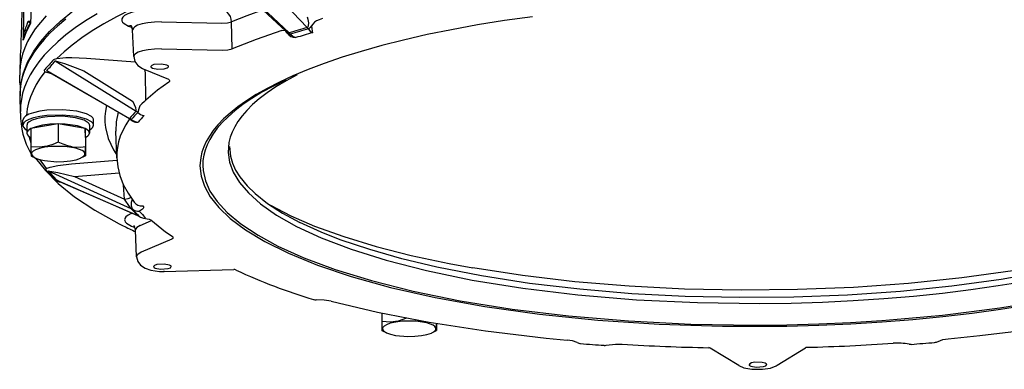
# Model space of a CAD drawing. Extents: x 13.3 to 54.7, y 6 to 49.9.
# Drawn here: x 13.6 to 31.7, y 21.5 to 28 of the extents above; entities that cross this region are included whole.
import ezdxf

# ---------------------------------------------------------------- set-up
doc = ezdxf.new("R2010")
doc.units = 0

msp = doc.modelspace()

# ---------------------------------------------------------------- linework, layer by layer
for p, q in [((17.854, 28.945), (18.909, 27.822)), ((17.422, 28.817), (18.579, 27.724)), ((17.485, 28.727), (18.517, 27.752)), ((16.235, 27.924), (17.343, 27.901)), ((17.532, 27.429), (17.522, 27.926)), ((15.628, 27.848), (15.695, 27.82)), ((15.723, 27.286), (15.703, 27.777)), ((18.517, 27.752), (18.518, 27.751)), ((16.234, 27.427), (17.353, 27.404)), ((13.636, 27.263), (13.629, 27.012)), ((14.28, 27.207), (15.767, 26.283)), ((14.855, 27.257), (15.748, 27.19)), ((14.124, 27.033), (15.648, 26.15)), ((14.173, 26.996), (14.171, 26.998)), ((14.173, 26.996), (15.631, 26.152)), ((14.804, 27.026), (15.702, 26.468)), ((15.944, 26.497), (15.939, 26.988)), ((13.633, 26.803), (13.629, 26.947)), ((13.645, 26.244), (13.636, 26.563)), ((15.944, 26.483), (15.944, 26.497)), ((13.685, 26.023), (13.685, 26.118)), ((14.333, 26.049), (13.834, 25.963)), ((14.333, 26.049), (14.334, 25.715)), ((14.834, 25.967), (14.333, 26.049)), ((14.985, 26.026), (14.985, 26.121)), ((15.733, 26.086), (15.708, 26.098)), ((13.76, 26.023), (13.76, 25.879)), ((13.834, 25.963), (13.835, 25.629)), ((14.836, 25.798), (14.834, 25.967)), ((14.834, 25.967), (14.835, 25.632)), ((14.91, 26.026), (14.91, 25.882)), ((15.412, 25.423), (15.392, 25.914)), ((14.836, 25.798), (14.837, 25.464)), ((13.854, 25.452), (13.837, 25.461)), ((13.92, 25.422), (13.854, 25.452)), ((14.581, 25.314), (15.414, 25.382)), ((14.752, 25.424), (14.816, 25.454)), ((14.816, 25.454), (14.837, 25.464)), ((14.15, 25.186), (15.672, 24.497)), ((14.633, 25.084), (15.454, 25.151)), ((14.312, 25.014), (15.795, 24.365)), ((14.328, 25.005), (15.798, 24.363)), ((14.633, 25.084), (15.552, 24.668)), ((15.552, 24.668), (15.538, 24.924)), ((15.677, 24.401), (15.695, 24.408)), ((15.824, 24.349), (15.827, 24.347)), ((15.843, 24.184), (16.051, 24.273)), ((15.775, 23.609), (15.756, 24.1)), ((16.28, 23.338), (17.559, 23.373)), ((16.413, 23.427), (16.413, 23.428)), ((20.281, 22.57), (20.281, 22.415)), ((20.301, 22.239), (20.284, 22.247)), ((21.263, 22.24), (21.284, 22.25)), ((21.283, 22.38), (21.284, 22.25)), ((20.367, 22.208), (20.301, 22.239)), ((21.199, 22.21), (21.263, 22.24)), ((26.837, 21.61), (26.311, 21.929)), ((27.544, 21.613), (28.061, 21.935))]:
    msp.add_line(p, q)
for points in [[(13.636, 26.563), (13.645, 26.749), (13.691, 26.968), (13.773, 27.183), (13.886, 27.386), (14.017, 27.567), (14.174, 27.745), (14.376, 27.936), (14.618, 28.131), (14.893, 28.321), (15.265, 28.542), (15.682, 28.756), (16.162, 28.97), (16.72, 29.186), (17.327, 29.389), (17.978, 29.58), (18.672, 29.757), (19.594, 29.958), (20.57, 30.135), (21.179, 30.229)], [(17.329, 28.8), (16.949, 28.674), (16.587, 28.544), (16.258, 28.415), (15.948, 28.282), (15.668, 28.152), (15.406, 28.019), (15.173, 27.889), (14.957, 27.757), (14.768, 27.629), (14.594, 27.499), (14.446, 27.377), (14.312, 27.253)], [(14.114, 28.037), (14.008, 27.916), (13.915, 27.795), (13.838, 27.678), (13.774, 27.561), (13.722, 27.448), (13.682, 27.334), (13.654, 27.224), (13.636, 27.113), (13.629, 27.012)], [(15.051, 28.075), (14.837, 27.942), (14.65, 27.814), (14.478, 27.684), (14.329, 27.559), (14.194, 27.432), (14.08, 27.31), (13.978, 27.188), (13.894, 27.07), (13.822, 26.952), (13.764, 26.838), (13.718, 26.724), (13.683, 26.613), (13.659, 26.501), (13.646, 26.392), (13.644, 26.283), (13.644, 26.276)], [(16.25, 28.166), (16.096, 28.165), (15.947, 28.153), (15.815, 28.133), (15.7, 28.105), (15.617, 28.075), (15.556, 28.041), (15.523, 28.011), (15.507, 27.983), (15.504, 27.97), (15.503, 27.958), (15.506, 27.945), (15.519, 27.92), (15.546, 27.893), (15.628, 27.848)], [(17.522, 27.926), (17.515, 27.975), (17.498, 28.022), (17.472, 28.066), (17.439, 28.102), (17.402, 28.128), (17.358, 28.144)], [(18.098, 28.147), (17.802, 28.038), (17.522, 27.926)], [(14.474, 27.974), (14.325, 27.848), (14.19, 27.722), (14.075, 27.6), (13.973, 27.478), (13.888, 27.36), (13.816, 27.242), (13.758, 27.128), (13.711, 27.013), (13.676, 26.902), (13.652, 26.791), (13.639, 26.681), (13.636, 26.572), (13.636, 26.563)], [(13.827, 27.897), (13.749, 27.744), (13.691, 27.59)], [(13.786, 27.936), (13.807, 27.94), (13.828, 27.944)], [(15.703, 27.777), (15.686, 27.839), (15.67, 27.859)], [(16.235, 27.924), (16.105, 27.921), (15.982, 27.909), (15.878, 27.889), (15.794, 27.863), (15.744, 27.836), (15.716, 27.811), (15.703, 27.778)], [(23.051, 28.019), (22.532, 27.947), (22.038, 27.868), (21.56, 27.781), (21.111, 27.69), (20.68, 27.591), (20.28, 27.49), (19.899, 27.383), (19.551, 27.274), (19.222, 27.161), (18.926, 27.049), (18.648, 26.933), (18.402, 26.819), (18.174, 26.702), (17.974, 26.588), (17.792, 26.473), (17.635, 26.362), (17.494, 26.249), (17.375, 26.141), (17.271, 26.032), (17.185, 25.929), (17.112, 25.824), (17.054, 25.725), (17.009, 25.625), (16.976, 25.529), (16.953, 25.432), (16.94, 25.278), (16.961, 25.091), (17.022, 24.904), (17.128, 24.712), (17.284, 24.515), (17.497, 24.311), (17.776, 24.102), (18.131, 23.887), (18.568, 23.671), (19.096, 23.455), (19.719, 23.244), (20.442, 23.043), (21.262, 22.857), (22.175, 22.691), (23.175, 22.551), (24.247, 22.442), (25.375, 22.367), (26.541, 22.33), (27.721, 22.332), (28.31, 22.348), (28.894, 22.374), (29.469, 22.41), (30.037, 22.455), (30.588, 22.509), (31.127, 22.572), (31.645, 22.642), (32.148, 22.721)], [(17.343, 27.901), (17.443, 27.908), (17.522, 27.926)], [(18.909, 27.822), (18.92, 27.828), (18.933, 27.85), (18.939, 27.907), (18.929, 27.968), (18.916, 28.012)], [(18.988, 27.853), (18.967, 27.823), (18.943, 27.802), (18.93, 27.796)], [(19.191, 27.986), (19.128, 27.962), (19.081, 27.942), (19.042, 27.917), (19.01, 27.884), (18.988, 27.853)], [(18.988, 27.853), (19.002, 27.751), (19.007, 27.726)], [(13.691, 27.59), (13.71, 27.727), (13.728, 27.783)], [(15.68, 27.849), (15.654, 27.851), (15.628, 27.848)], [(18.446, 27.765), (17.971, 27.601), (17.532, 27.429)], [(18.446, 27.765), (18.487, 27.772), (18.496, 27.772)], [(18.517, 27.752), (18.547, 27.73), (18.568, 27.723), (18.579, 27.724)], [(18.539, 27.72), (18.557, 27.706), (18.577, 27.698), (18.602, 27.699)], [(18.602, 27.699), (18.649, 27.658), (18.701, 27.636)], [(18.93, 27.796), (18.966, 27.752), (18.986, 27.737), (19.007, 27.726)], [(13.645, 27.38), (13.639, 27.321), (13.636, 27.263)], [(16.234, 27.427), (16.107, 27.424), (15.987, 27.412), (15.886, 27.392), (15.805, 27.366), (15.758, 27.34), (15.732, 27.315), (15.722, 27.287)], [(17.353, 27.404), (17.453, 27.411), (17.532, 27.429)], [(14.246, 27.223), (14.257, 27.231), (14.27, 27.237), (14.312, 27.253)], [(14.28, 27.207), (14.28, 27.207), (14.28, 27.207), (14.281, 27.208), (14.282, 27.208), (14.287, 27.207), (14.323, 27.197), (14.367, 27.184)], [(14.312, 27.253), (14.477, 27.267), (14.584, 27.268), (14.855, 27.257)], [(14.367, 27.184), (14.45, 27.159), (14.648, 27.087), (14.804, 27.026)], [(15.723, 27.286), (15.745, 27.197), (15.8, 27.123), (15.885, 27.068), (15.895, 27.064)], [(16.36, 27.104), (16.36, 27.108), (16.359, 27.111), (16.353, 27.118), (16.331, 27.131), (16.234, 27.15), (16.095, 27.14), (16.053, 27.125), (16.036, 27.103)], [(13.629, 27.012), (13.628, 26.98), (13.629, 26.947)], [(14.089, 27.006), (14.004, 26.89), (13.932, 26.772), (13.874, 26.66), (13.827, 26.546), (13.792, 26.437), (13.768, 26.327), (13.754, 26.204)], [(14.089, 27.006), (14.084, 27.031), (14.087, 27.045), (14.091, 27.05)], [(14.22, 26.97), (14.126, 26.993), (14.089, 27.006)], [(14.173, 26.996), (14.14, 27.018), (14.127, 27.028), (14.124, 27.03), (14.123, 27.032), (14.123, 27.032), (14.123, 27.033), (14.124, 27.033), (14.124, 27.033)], [(15.939, 26.988), (15.935, 27.02), (15.926, 27.051)], [(16.036, 27.103), (16.037, 27.1), (16.038, 27.097), (16.043, 27.09), (16.065, 27.076), (16.163, 27.058), (16.283, 27.064)], [(16.283, 27.064), (16.34, 27.081), (16.355, 27.092), (16.36, 27.104)], [(18.726, 26.953), (18.522, 26.842), (18.334, 26.729), (18.174, 26.62), (18.029, 26.51), (17.907, 26.404), (17.8, 26.297), (17.712, 26.196), (17.637, 26.094), (17.578, 25.996), (17.531, 25.898), (17.497, 25.804), (17.473, 25.71), (17.461, 25.618), (17.459, 25.526), (17.485, 25.344), (17.552, 25.161), (17.665, 24.973), (17.829, 24.78), (18.052, 24.58), (18.344, 24.374), (18.713, 24.165), (19.168, 23.954), (19.715, 23.745), (20.359, 23.543), (21.102, 23.353), (21.941, 23.179), (22.871, 23.029), (23.881, 22.907), (24.956, 22.817), (26.077, 22.764), (27.223, 22.749), (27.799, 22.757), (28.372, 22.775), (28.938, 22.802), (29.499, 22.839), (30.045, 22.886), (30.581, 22.941), (31.097, 23.005), (31.6, 23.077), (32.077, 23.155)], [(18.52, 26.86), (18.29, 26.746), (18.078, 26.63), (17.894, 26.517), (17.727, 26.403), (17.584, 26.293), (17.456, 26.182), (17.35, 26.076), (17.257, 25.969), (17.182, 25.867), (17.119, 25.764), (17.071, 25.666), (17.034, 25.568), (17.009, 25.473), (16.994, 25.377), (16.99, 25.284), (16.996, 25.19), (17.039, 25.004), (17.123, 24.815), (17.255, 24.621), (17.441, 24.421), (17.69, 24.214), (18.009, 24.002), (18.371, 23.805)], [(15.767, 26.283), (15.769, 26.286), (15.77, 26.291), (15.77, 26.305), (15.76, 26.343), (15.71, 26.454), (15.702, 26.468)], [(15.944, 26.483), (15.92, 26.459), (15.872, 26.421), (15.837, 26.379), (15.815, 26.324)], [(14.985, 26.121), (14.983, 26.134), (14.972, 26.158), (14.948, 26.184), (14.856, 26.234), (14.681, 26.281), (14.422, 26.308), (14.128, 26.299), (13.996, 26.281), (13.881, 26.255), (13.798, 26.226), (13.736, 26.193), (13.704, 26.164), (13.685, 26.118)], [(15.222, 26.389), (15.202, 26.286), (15.192, 26.184), (15.193, 26.083), (15.203, 25.982), (15.255, 25.779), (15.349, 25.574), (15.41, 25.475)], [(15.44, 26.263), (15.401, 26.089), (15.392, 25.914)], [(15.815, 26.324), (15.807, 26.285), (15.802, 26.271), (15.797, 26.261)], [(14.985, 26.026), (14.983, 26.038), (14.972, 26.063), (14.949, 26.088), (14.856, 26.139), (14.681, 26.186), (14.422, 26.212), (14.129, 26.204), (13.997, 26.185), (13.881, 26.159), (13.798, 26.13), (13.737, 26.097), (13.704, 26.068), (13.685, 26.023)], [(14.045, 26.169), (13.94, 26.145), (13.855, 26.116), (13.804, 26.088), (13.774, 26.06), (13.76, 26.023)], [(14.91, 26.026), (14.908, 26.037), (14.904, 26.049), (14.887, 26.072), (14.81, 26.12), (14.655, 26.164), (14.415, 26.191), (14.139, 26.182), (14.045, 26.169)], [(14.329, 26.049), (14.182, 26.042), (14.046, 26.025)], [(14.83, 25.967), (14.691, 26.013), (14.464, 26.045), (14.337, 26.049)], [(15.645, 26.143), (15.576, 26.035), (15.52, 25.927), (15.476, 25.823), (15.444, 25.718), (15.423, 25.617), (15.412, 25.515), (15.412, 25.423)], [(15.631, 26.152), (15.637, 26.149), (15.641, 26.148), (15.643, 26.148), (15.645, 26.149), (15.648, 26.15)], [(15.662, 26.13), (15.666, 26.127), (15.67, 26.125), (15.674, 26.126), (15.678, 26.13)], [(13.685, 26.023), (13.696, 25.988), (13.732, 25.952), (13.76, 25.934)], [(13.834, 25.962), (13.779, 25.922), (13.765, 25.901), (13.76, 25.879)], [(13.76, 25.879), (13.772, 25.846), (13.79, 25.826), (13.834, 25.797)], [(14.046, 26.025), (13.928, 25.998), (13.838, 25.964)], [(14.91, 25.882), (14.899, 25.915), (14.862, 25.949), (14.834, 25.965)], [(14.836, 25.8), (14.881, 25.829), (14.898, 25.848), (14.91, 25.882)], [(14.91, 25.937), (14.955, 25.969), (14.973, 25.99), (14.985, 26.026)], [(13.795, 25.822), (13.813, 25.762), (13.835, 25.701)], [(14.334, 25.715), (14.235, 25.672), (14.132, 25.639), (13.994, 25.62), (13.835, 25.629)], [(14.594, 25.629), (14.51, 25.647), (14.428, 25.674), (14.334, 25.715)], [(13.835, 25.629), (13.836, 25.503), (13.837, 25.466), (13.837, 25.461)], [(14.752, 25.424), (14.796, 25.45), (14.819, 25.474), (14.824, 25.486), (14.826, 25.497), (14.825, 25.508), (14.822, 25.518), (14.805, 25.54), (14.775, 25.563), (14.661, 25.606), (14.461, 25.637), (14.208, 25.636), (14.091, 25.621), (13.99, 25.599), (13.92, 25.573), (13.876, 25.547), (13.854, 25.522), (13.848, 25.511), (13.846, 25.5), (13.847, 25.489), (13.85, 25.478), (13.867, 25.456), (13.92, 25.422)], [(14.594, 25.629), (14.752, 25.623), (14.835, 25.632)], [(14.837, 25.464), (14.837, 25.469), (14.836, 25.505), (14.835, 25.632)], [(17.484, 25.632), (17.5, 25.457), (17.538, 25.326), (17.595, 25.201), (17.671, 25.079), (17.809, 24.909), (17.952, 24.77), (18.183, 24.588), (18.458, 24.41), (18.777, 24.238)], [(13.92, 25.422), (14.1, 25.19), (14.336, 24.953), (14.636, 24.711), (15.006, 24.464), (15.455, 24.214), (15.528, 24.177)], [(13.92, 25.422), (13.992, 25.396), (14.083, 25.375)], [(13.994, 25.395), (14.052, 25.313), (14.115, 25.232)], [(14.083, 25.375), (14.312, 25.355), (14.441, 25.359), (14.563, 25.372), (14.663, 25.392), (14.744, 25.42), (14.752, 25.424)], [(15.412, 25.423), (15.429, 25.263), (15.468, 25.101), (15.531, 24.938), (15.619, 24.774), (15.732, 24.61)], [(14.117, 25.197), (14.112, 25.222), (14.115, 25.232)], [(14.115, 25.232), (14.188, 25.257), (14.326, 25.284), (14.581, 25.314)], [(14.15, 25.186), (14.15, 25.186), (14.15, 25.187), (14.15, 25.187), (14.15, 25.187), (14.15, 25.187), (14.152, 25.187), (14.216, 25.175)], [(14.216, 25.175), (14.329, 25.154), (14.633, 25.084)], [(14.344, 24.986), (14.289, 25.016), (14.278, 25.025)], [(14.328, 25.005), (14.313, 25.013), (14.312, 25.013), (14.312, 25.014)], [(15.552, 24.668), (15.62, 24.679), (15.671, 24.694)], [(15.672, 24.497), (15.647, 24.53), (15.552, 24.668)], [(15.694, 24.661), (15.676, 24.607), (15.676, 24.542)], [(15.732, 24.61), (15.762, 24.58), (15.798, 24.558), (15.84, 24.544), (15.891, 24.541)], [(15.676, 24.542), (15.695, 24.489), (15.701, 24.48)], [(15.891, 24.541), (15.9, 24.524), (15.9, 24.506), (15.896, 24.497), (15.885, 24.482), (15.847, 24.455), (15.826, 24.444)], [(18.233, 24.553), (18.61, 24.36), (19.045, 24.172), (19.583, 23.977), (20.177, 23.797), (20.822, 23.631), (21.515, 23.483), (21.951, 23.403)], [(36.043, 24.594), (35.636, 24.384), (35.233, 24.209), (34.695, 24.011), (34.1, 23.828), (33.453, 23.659), (32.76, 23.508), (31.872, 23.349), (30.933, 23.218), (29.954, 23.116), (28.944, 23.044), (27.915, 23.003), (26.878, 22.993), (25.843, 23.014), (24.822, 23.066), (23.826, 23.149), (22.865, 23.262), (21.951, 23.403)], [(15.677, 24.401), (15.618, 24.37), (15.581, 24.34), (15.562, 24.312), (15.557, 24.299), (15.556, 24.286), (15.557, 24.273), (15.568, 24.248), (15.592, 24.222), (15.683, 24.17), (15.746, 24.147)], [(15.902, 24.317), (16.009, 24.296), (16.04, 24.284)], [(32.514, 23.342), (31.657, 23.191), (30.752, 23.067), (29.808, 22.97), (28.836, 22.902), (27.846, 22.864), (26.848, 22.856), (25.853, 22.877), (24.872, 22.928), (23.915, 23.009), (22.992, 23.118), (22.114, 23.254), (21.289, 23.416), (20.649, 23.569), (20.057, 23.738), (19.518, 23.92), (19.166, 24.059), (18.777, 24.238)], [(15.756, 24.1), (15.739, 24.161), (15.723, 24.182)], [(15.843, 24.184), (15.778, 24.144), (15.762, 24.123), (15.756, 24.101)], [(18.371, 23.805), (18.849, 23.589), (19.421, 23.375), (20.09, 23.169), (20.858, 22.975), (21.722, 22.799), (22.677, 22.645), (23.711, 22.52), (24.81, 22.427), (25.957, 22.371), (27.13, 22.353), (27.719, 22.359), (28.307, 22.375), (28.888, 22.401), (29.464, 22.437), (30.027, 22.482), (30.58, 22.536), (31.114, 22.599), (31.635, 22.67), (32.131, 22.747)], [(15.859, 23.689), (15.796, 23.651), (15.781, 23.631), (15.775, 23.61)], [(15.775, 23.609), (15.796, 23.523), (15.849, 23.45), (15.931, 23.395), (16.04, 23.359), (16.197, 23.339), (16.28, 23.338)], [(16.413, 23.428), (16.413, 23.431), (16.411, 23.435), (16.406, 23.441), (16.383, 23.455), (16.285, 23.473), (16.146, 23.463), (16.105, 23.447), (16.089, 23.426)], [(16.089, 23.426), (16.09, 23.423), (16.091, 23.419), (16.096, 23.413), (16.118, 23.399), (16.216, 23.381), (16.355, 23.391), (16.396, 23.406), (16.413, 23.427)], [(16.275, 23.347), (16.277, 23.34), (16.278, 23.339), (16.28, 23.338)], [(19.347, 22.79), (19.222, 22.81), (19.073, 22.814)], [(19.347, 22.79), (20.201, 22.587), (21.149, 22.403), (22.186, 22.243), (23.299, 22.112), (23.682, 22.076)], [(30.684, 22.099), (31.265, 22.16), (31.835, 22.23), (32.382, 22.307), (32.914, 22.392), (33.42, 22.483), (33.908, 22.581), (34.367, 22.683), (34.808, 22.792), (34.998, 22.842)], [(20.733, 22.479), (20.579, 22.425), (20.441, 22.406), (20.281, 22.415)], [(20.281, 22.415), (20.283, 22.289), (20.283, 22.252), (20.284, 22.247)], [(21.199, 22.21), (21.242, 22.236), (21.265, 22.261), (21.27, 22.272), (21.273, 22.283), (21.272, 22.294), (21.268, 22.305), (21.252, 22.327), (21.221, 22.349), (21.107, 22.392), (20.907, 22.423), (20.655, 22.422), (20.537, 22.408), (20.436, 22.385), (20.367, 22.359), (20.323, 22.333), (20.3, 22.308), (20.295, 22.297), (20.293, 22.286), (20.293, 22.275), (20.297, 22.264), (20.313, 22.243), (20.367, 22.208)], [(21.284, 22.25), (21.283, 22.255), (21.283, 22.291), (21.282, 22.38)], [(20.367, 22.208), (20.439, 22.182), (20.529, 22.161)], [(20.529, 22.161), (20.759, 22.142), (20.888, 22.145), (21.009, 22.158), (21.11, 22.179), (21.19, 22.206), (21.199, 22.21)], [(23.87, 22.029), (23.781, 22.061), (23.682, 22.076)], [(30.499, 22.052), (30.585, 22.084), (30.684, 22.099)], [(24.404, 21.981), (24.575, 22.001), (24.694, 22)], [(26.837, 21.61), (26.932, 21.568), (27.074, 21.541), (27.273, 21.539), (27.417, 21.561), (27.524, 21.601), (27.544, 21.613)], [(27.267, 21.666), (27.13, 21.668), (27.07, 21.656), (27.038, 21.641), (27.027, 21.624)], [(27.027, 21.624), (27.028, 21.621), (27.029, 21.617), (27.034, 21.61), (27.057, 21.597), (27.154, 21.578), (27.293, 21.588), (27.334, 21.604), (27.352, 21.625)], [(27.352, 21.625), (27.351, 21.628), (27.348, 21.634), (27.342, 21.64), (27.323, 21.652), (27.267, 21.666)]]:
    msp.add_lwpolyline(points)
for points in [[(15.895, 27.064), (16.364, 26.869, -0.587909), (16.37, 26.817), (16.161, 26.668), (15.944, 26.483)], [(16.037, 24.286), (16.308, 24.067), (16.431, 23.984, -0.595714), (16.426, 23.932), (15.859, 23.689)]]:
    msp.add_lwpolyline(points, format="xyb")
for centre, radius, start, end in [((907.041, -14.945), 894.242, 177.179355, 177.251551), ((765.212, 14.431), 751.636, 178.91436, 178.996841), ((889.099, -0.843), 875.909, 178.077116, 178.153532), ((15.199, 27.142), 1.576, 151.0643, 161.7127), ((5.267, 31.094), 9.086, 338.6323, 339.6627), ((14.193, 28.391), 0.61, 228.2304, 232.4149), ((13.754, 27.94), 0.0742, 332.0142, 350.3575), ((14.406, 27.907), 0.579, 177.2695, 180.9524), ((13.566, 27.679), 0.193, 21.9552, 32.762), ((18.638, 27.818), 0.14, 206.6898, 224.9106), ((18.705, 27.842), 0.206, 216.4332, 269.0342), ((20.768, 20.944), 7.124, 105.1247, 107.8906), ((18.421, 27.562), 0.227, 37.3291, 45.7579), ((22.27, 15.924), 12.333, 105.713, 107.305), ((32.368, -17.912), 47.554, 106.3179, 106.7016), ((18.748, 27.667), 0.224, 35.4351, 43.8556), ((13.983, 27.545), 0.295, 161.9425, 171.2435), ((43.301, 0.888), 39.214, 137.8108, 138.1502), ((13.161, 28.058), 1.406, 313.2126, 322.7289), ((14.861, 26.835), 1.229, 181.5169, 186.4342), ((15.057, 26.214), 1.413, 178.7788, 210.1988), ((16.842, 25.194), 1.53, 134.637, 141.3155), ((17.574, 24.54), 2.474, 135.9216, 140.0352), ((15.655, 26.099), 0.215, 48.914, 58.5358), ((15.936, 26.406), 0.201, 225.9551, 263.1379), ((15.544, 26), 0.175, 47.5425, 59.9801), ((15.539, 25.965), 0.216, 49.8942, 59.5174), ((15.795, 26.275), 0.197, 227.6397, 244.1008), ((15.812, 26.303), 0.219, 232.2425, 267.3892), ((15.778, 26.243), 0.161, 244.4005, 278.6062), ((20.774, 21.715), 6.618, 137.2656, 138.6946), ((18.568, 29.199), 5.986, 221.9644, 224.2123), ((11.414, 22.464), 3.86, 41.3535, 44.8555), ((14.475, 25.889), 0.911, 261.7734, 264.1182), ((15.6, 24.336), 0.177, 54.8301, 65.8313), ((18.802, 27.302), 4.203, 221.868, 224.3243), ((15.815, 24.64), 0.196, 234.493, 273.0518), ((19.557, 27.965), 5.197, 222.1021, 224.0817), ((20.878, 29.056), 6.841, 222.3904, 223.7882), ((15.726, 24.209), 0.171, 55.0507, 66.2524), ((15.804, 24.373), 0.0118, 218.3883, 236.4261), ((15.731, 24.21), 0.167, 55.0122, 66.4679), ((15.929, 24.493), 0.179, 235.2719, 261.3675), ((15.912, 24.384), 0.0677, 261.8264, 294.4514), ((19.426, 32), 8.74, 243.5188, 245.1864), ((17.562, 23.257), 0.116, 67.4569, 91.4452), ((22.141, 33.09), 10.732, 245.0014, 253.1397), ((19.071, 22.972), 0.158, 254.4349, 270.4443), ((21.156, 23.167), 0.76, 252.082, 261.3299), ((21.146, 23.115), 0.707, 261.4912, 267.9057), ((23.945, 22.177), 0.166, 242.83, 265.7665), ((32.311, 131.123), 109.432, 265.60906, 265.83645), ((24.377, 22.129), 0.15, 265.8, 280.1568), ((27.026, 60.48), 38.551, 266.5315, 268.8994), ((26.284, 21.884), 0.0527, 59.3031, 88.4224), ((28.086, 21.893), 0.0497, 92.007, 121.3555), ((27.091, 60.371), 38.441, 271.4812, 273.8536), ((29.754, 20.882), 1.138, 79.3078, 94.0121), ((29.99, 22.149), 0.151, 260.3406, 274.5456), ((21.363, 130.524), 108.87, 274.55144, 274.77963), ((30.421, 22.199), 0.167, 274.6368, 297.6206)]:
    msp.add_arc(centre, radius, start, end)

doc.saveas('drawing.dxf')
